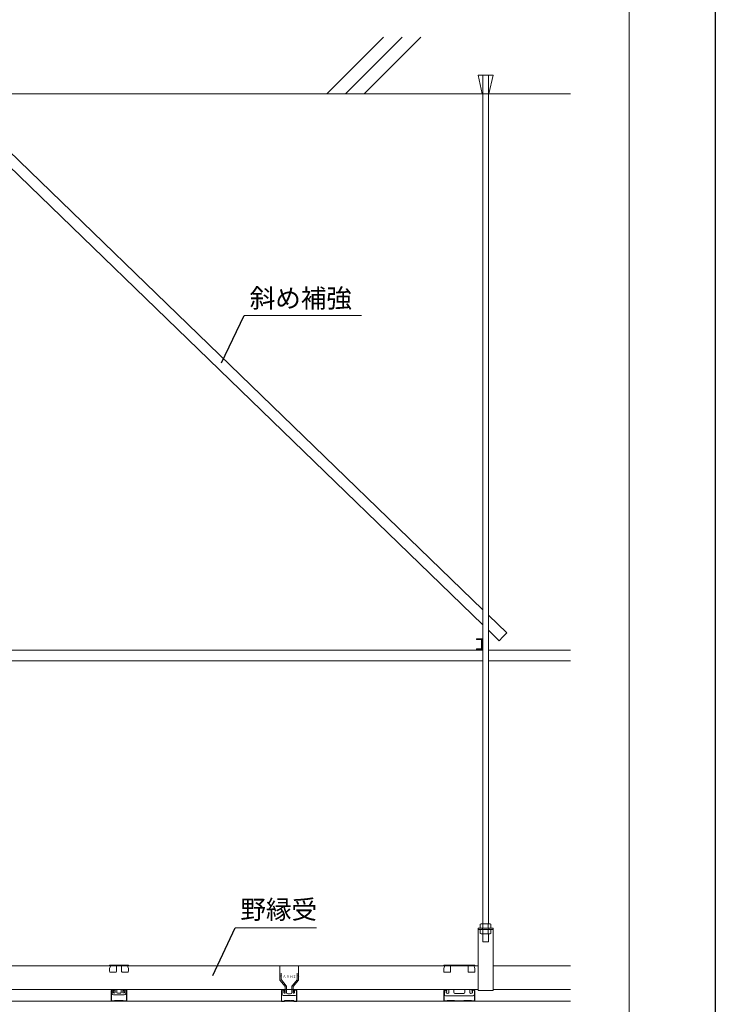
# Model space of a CAD drawing. Units: millimetres. Extents: x 0 to 5940, y 0 to 4200.
# Drawn here: x 4826 to 5940, y 1408 to 2986 of the extents above; entities that cross this region are included whole.
import ezdxf
from ezdxf.enums import TextEntityAlignment as Align

# ---------------------------------------------------------------- set-up
doc = ezdxf.new("R2010")
doc.units = ezdxf.units.MM
doc.layers.add('2D', color=7, linetype='Continuous', lineweight=9)
doc.layers.add('_1-1_中線', color=7, linetype='Continuous', lineweight=13)
doc.layers.add('WAKU', color=6, linetype='Continuous')
doc.styles.get("Standard").update_dxf_attribs({"font": 'arial.ttf'})
doc.styles.add('スタイル1', font='romans.shx', dxfattribs={"bigfont": 'extfont2.shx'})
doc.dimstyles.new('ISO-25', dxfattribs={"dimtxt": 2.5, "dimasz": 2.5, "dimexe": 1.25, "dimexo": 0.625, "dimtad": 1, "dimtxsty": 'Standard', "dimcen": 2.5, "dimadec": 0, "dimazin": 0, "dimtfac": 1, "dimtmove": 0, "dimatfit": 3, "dimfxl": 1, "dimarcsym": 0})

msp = doc.modelspace()

# ---------------------------------------------------------------- linework, layer by layer
at = {"layer": '2D'}
msp.add_line((5802.143, 4063.237), (5802.143, 136.763), dxfattribs=at)
at = {"layer": '_1-1_中線', "lineweight": 15}
for p, q in [((5317.439, 2867.099), (5408.349, 2958.008)), ((5347.439, 2867.099), (5438.349, 2958.008)), ((5377.439, 2867.099), (5468.349, 2958.008)), ((5559.916, 2897.099), (5583.916, 2897.099)), ((5566.701, 2867.099), (5559.916, 2897.099)), ((5567.416, 1536.829), (5567.416, 2897.099)), ((5576.416, 1536.829), (5576.416, 2897.099)), ((5577.13, 2867.099), (5583.916, 2897.099)), ((484.012, 2867.099), (5708.279, 2867.099)), ((4766.146, 2816.289), (5567.416, 2040.049)), ((4753.734, 2804.265), (5567.416, 2016)), ((5185.031, 2511.95), (5373.046, 2511.95)), ((5576.416, 2031.33), (5605.786, 2002.877)), ((5576.416, 2007.281), (5593.787, 1990.452)), ((5566.506, 1993.463), (5557.416, 1993.463)), ((5557.416, 1993.463), (5557.416, 1992.372)), ((5557.416, 1992.372), (5565.416, 1992.372)), ((5565.416, 1992.372), (5565.416, 1977.281)), ((5566.506, 1993.463), (5566.506, 1976.19)), ((5593.787, 1990.452), (5599.786, 1996.665)), ((5599.786, 1996.665), (5605.786, 2002.877)), ((4758.234, 1975.281), (5567.416, 1975.281)), ((5565.416, 1977.281), (5557.416, 1977.281)), ((5557.416, 1976.19), (5557.416, 1977.281)), ((5566.506, 1976.19), (5557.416, 1976.19)), ((5576.416, 1975.281), (5708.279, 1975.281)), ((4758.234, 1958.008), (5567.416, 1958.008)), ((5576.416, 1958.008), (5708.279, 1958.008)), ((5564.746, 1536.829), (5563.49, 1536.108)), ((5563.49, 1536.108), (5563.49, 1529.735)), ((5579.085, 1536.829), (5564.746, 1536.829)), ((5567.705, 1536.108), (5567.705, 1529.735)), ((5576.126, 1529.735), (5576.126, 1536.108)), ((5580.341, 1536.108), (5579.085, 1536.829)), ((5580.341, 1536.108), (5580.341, 1529.735)), ((5170.808, 1530.075), (5300.922, 1530.075)), ((5559.966, 1471.735), (5559.966, 1529.735)), ((5559.966, 1529.735), (5583.866, 1529.735)), ((5583.866, 1529.735), (5559.966, 1529.735)), ((5583.866, 1527.735), (5559.966, 1527.735)), ((5563.49, 1529.735), (5580.341, 1529.735)), ((5563.49, 1521.363), (5563.49, 1527.735)), ((5580.341, 1527.735), (5563.49, 1527.735)), ((5563.49, 1521.363), (5564.746, 1520.642)), ((5564.746, 1520.642), (5579.085, 1520.642)), ((5567.199, 1529.735), (5567.199, 1527.735)), ((5567.416, 1507.735), (5567.416, 1520.642)), ((5567.705, 1527.735), (5567.705, 1521.363)), ((5576.126, 1521.363), (5576.126, 1527.735)), ((5576.416, 1507.735), (5576.416, 1520.642)), ((5577.199, 1529.735), (5577.199, 1527.735)), ((5579.085, 1520.642), (5580.341, 1521.363)), ((5580.341, 1521.363), (5580.341, 1527.735)), ((5583.866, 1529.735), (5583.866, 1470.835)), ((5576.416, 1507.735), (5567.416, 1507.735)), ((4765.684, 1469.554), (4905.42, 1469.554)), ((4905.42, 1469.554), (5204.959, 1469.554)), ((4969.666, 1470.243), (4999.666, 1470.243)), ((4969.666, 1470.046), (4969.666, 1470.243)), ((4971.666, 1470.046), (4969.666, 1465.046)), ((4969.666, 1470.046), (4969.666, 1469.643)), ((4971.666, 1470.046), (4971.73, 1470.243)), ((4980.666, 1470.114), (4980.666, 1470.243)), ((4980.666, 1460.357), (4980.666, 1470.114)), ((4980.666, 1469.643), (4988.666, 1469.643)), ((4988.666, 1460.601), (4988.666, 1470.175)), ((4997.666, 1470.243), (4999.666, 1465.243)), ((4999.666, 1469.643), (4999.666, 1470.243)), ((5204.959, 1469.554), (5559.966, 1469.554)), ((5242.366, 1469.554), (5272.366, 1469.554)), ((5242.366, 1469.554), (5242.366, 1446.554)), ((5244.366, 1469.554), (5270.366, 1469.554)), ((5272.366, 1469.554), (5272.366, 1446.554)), ((5504.966, 1469.957), (5504.966, 1470.154)), ((5504.966, 1470.154), (5515.966, 1470.154)), ((5504.966, 1469.957), (5504.966, 1469.554)), ((5506.966, 1469.957), (5504.966, 1464.957)), ((5506.966, 1469.957), (5507.03, 1470.154)), ((5515.966, 1470.025), (5515.966, 1470.154)), ((5515.966, 1470.154), (5554.966, 1470.154)), ((5515.966, 1460.268), (5515.966, 1470.025)), ((5515.966, 1469.554), (5543.966, 1469.554)), ((5515.966, 1469.554), (5525.966, 1469.554)), ((5533.966, 1469.554), (5543.966, 1469.554)), ((5543.966, 1470.085), (5543.966, 1470.154)), ((5543.966, 1460.512), (5543.966, 1470.085)), ((5552.966, 1470.154), (5554.966, 1465.154)), ((5553.206, 1469.554), (5555.875, 1469.554)), ((5554.966, 1469.554), (5554.966, 1470.154)), ((5559.966, 1474.816), (5559.966, 1429.735)), ((5583.866, 1474.816), (5583.866, 1429.735)), ((5583.866, 1469.554), (5708.279, 1469.554)), ((4969.666, 1465.046), (4969.666, 1460.625)), ((4971.276, 1459.046), (4979.333, 1459.046)), ((4990.189, 1459.046), (4998.1, 1459.046)), ((4999.666, 1465.243), (4999.666, 1460.588)), ((5244.366, 1457.554), (5244.366, 1448.009)), ((5270.366, 1457.554), (5270.366, 1448.009)), ((5504.966, 1464.957), (5504.966, 1460.535)), ((5506.576, 1458.957), (5514.633, 1458.957)), ((5545.489, 1458.957), (5553.4, 1458.957)), ((5554.966, 1465.154), (5554.966, 1460.499)), ((5242.366, 1446.554), (5251.116, 1436.126)), ((5244.834, 1446.724), (5252.648, 1437.411)), ((5269.898, 1446.724), (5262.084, 1437.411)), ((5272.366, 1446.554), (5263.616, 1436.126)), ((5559.966, 1431.735), (5559.966, 1447.735)), ((4765.684, 1431.554), (4905.42, 1431.554)), ((4905.42, 1431.554), (5247.779, 1431.554)), ((4972.023, 1430.052), (4972.023, 1412.554)), ((4972.523, 1430.052), (4972.523, 1413.054)), ((4973.543, 1430.793), (4973.543, 1425.293)), ((4975.543, 1427.293), (4975.883, 1429.671)), ((4976.043, 1422.793), (4976.652, 1422.793)), ((4976.523, 1430.052), (4976.523, 1428.554)), ((4976.523, 1428.554), (4977.023, 1428.554)), ((4976.652, 1422.793), (4978.471, 1422.793)), ((4977.023, 1430.052), (4977.023, 1428.554)), ((4978.314, 1426.668), (4978.269, 1426.429)), ((4978.513, 1431.643), (4978.314, 1426.668)), ((4978.471, 1422.793), (4990.744, 1422.793)), ((4981.051, 1431.643), (4981.103, 1426.667)), ((4981.103, 1426.667), (4981.116, 1426.419)), ((4982.043, 1425.793), (4987.043, 1425.793)), ((4987.975, 1426.665), (4987.96, 1426.394)), ((4988.034, 1431.643), (4987.975, 1426.665)), ((4990.577, 1431.643), (4990.815, 1426.433)), ((4990.744, 1422.793), (4992.362, 1422.793)), ((4992.023, 1428.554), (4992.023, 1430.052)), ((4992.023, 1428.554), (4992.523, 1428.554)), ((4992.362, 1422.793), (4993.043, 1422.793)), ((4992.523, 1428.554), (4992.523, 1430.052)), ((4993.203, 1429.671), (4993.543, 1427.293)), ((4994.502, 1423.264), (4993.235, 1422.801)), ((4995.543, 1430.793), (4995.543, 1425.293)), ((4996.523, 1413.054), (4996.523, 1430.052)), ((4997.023, 1412.554), (4997.023, 1430.052)), ((5244.766, 1429.715), (5244.766, 1412.216)), ((5245.266, 1429.715), (5245.266, 1412.716)), ((5245.866, 1430.408), (5245.866, 1423.554)), ((5247.779, 1431.554), (5559.966, 1431.554)), ((5247.866, 1421.554), (5266.866, 1421.554)), ((5249.266, 1429.715), (5249.266, 1428.216)), ((5249.266, 1428.216), (5249.766, 1428.216)), ((5249.766, 1429.715), (5249.766, 1428.216)), ((5251.116, 1436.126), (5251.116, 1426.621)), ((5253.116, 1436.126), (5253.116, 1426.554)), ((5255.116, 1424.554), (5259.616, 1424.554)), ((5261.616, 1436.126), (5261.616, 1426.554)), ((5263.616, 1436.126), (5263.616, 1426.621)), ((5264.766, 1428.216), (5264.766, 1429.715)), ((5264.766, 1428.216), (5265.266, 1428.216)), ((5265.266, 1428.216), (5265.266, 1429.715)), ((5268.866, 1430.29), (5268.866, 1423.554)), ((5269.266, 1412.716), (5269.266, 1429.715)), ((5269.766, 1412.216), (5269.766, 1429.715)), ((5504.93, 1430.052), (5504.93, 1412.554)), ((5505.43, 1430.052), (5505.43, 1413.054)), ((5505.968, 1430.565), (5505.968, 1423.065)), ((5551.963, 1421.065), (5507.968, 1421.065)), ((5509.43, 1430.052), (5509.43, 1428.554)), ((5509.43, 1428.554), (5509.93, 1428.554)), ((5509.93, 1430.052), (5509.93, 1428.554)), ((5512.966, 1431.554), (5512.966, 1426.132)), ((5520.966, 1431.554), (5520.966, 1427.065)), ((5536.966, 1425.065), (5522.966, 1425.065)), ((5538.966, 1431.554), (5538.966, 1427.065)), ((5546.966, 1431.554), (5546.966, 1426.132)), ((5549.93, 1428.554), (5549.93, 1430.052)), ((5549.93, 1428.554), (5550.43, 1428.554)), ((5550.43, 1428.554), (5550.43, 1430.052)), ((5553.963, 1430.565), (5553.963, 1423.065)), ((5554.43, 1413.054), (5554.43, 1430.052)), ((5554.93, 1412.554), (5554.93, 1430.052)), ((5559.966, 1429.735), (5583.866, 1429.735)), ((5583.866, 1431.554), (5708.279, 1431.554)), ((484.012, 1412.554), (5708.279, 1412.554)), ((4972.023, 1412.554), (4976.773, 1412.554)), ((4972.523, 1413.054), (4976.523, 1413.054)), ((4976.523, 1413.287), (4977.725, 1413.928)), ((4976.523, 1413.054), (4976.523, 1413.287)), ((4977.023, 1412.804), (4977.023, 1412.837)), ((4977.155, 1413.058), (4977.725, 1413.361)), ((4978.195, 1413.928), (4978.662, 1413.679)), ((4978.195, 1413.361), (4978.662, 1413.112)), ((4979.133, 1413.679), (4979.6, 1413.928)), ((4979.133, 1413.112), (4979.6, 1413.361)), ((4980.07, 1413.928), (4980.537, 1413.679)), ((4980.07, 1413.361), (4980.537, 1413.112)), ((4981.008, 1413.679), (4981.475, 1413.928)), ((4981.008, 1413.112), (4981.475, 1413.361)), ((4981.945, 1413.928), (4982.412, 1413.679)), ((4981.945, 1413.361), (4982.412, 1413.112)), ((4982.883, 1413.679), (4983.35, 1413.928)), ((4982.883, 1413.112), (4983.35, 1413.361)), ((4983.82, 1413.928), (4984.287, 1413.679)), ((4983.82, 1413.361), (4984.287, 1413.112)), ((4984.758, 1413.679), (4985.225, 1413.928)), ((4984.758, 1413.112), (4985.225, 1413.361)), ((4985.695, 1413.928), (4986.398, 1413.554)), ((4985.695, 1413.361), (4986.162, 1413.112)), ((4986.398, 1413.554), (4987.1, 1413.928)), ((4986.633, 1413.112), (4987.1, 1413.361)), ((4987.57, 1413.928), (4988.037, 1413.679)), ((4987.57, 1413.361), (4988.037, 1413.112)), ((4988.508, 1413.679), (4988.975, 1413.928)), ((4988.508, 1413.112), (4988.975, 1413.361)), ((4989.445, 1413.928), (4989.912, 1413.679)), ((4989.445, 1413.361), (4989.912, 1413.112)), ((4990.383, 1413.679), (4990.85, 1413.928)), ((4990.383, 1413.112), (4990.85, 1413.361)), ((4991.32, 1413.928), (4992.523, 1413.287)), ((4991.32, 1413.361), (4991.89, 1413.058)), ((4992.023, 1412.804), (4992.023, 1412.837)), ((4992.273, 1412.554), (4997.023, 1412.554)), ((4992.523, 1413.054), (4992.523, 1413.287)), ((4992.523, 1413.054), (4996.523, 1413.054)), ((5244.766, 1412.216), (5249.516, 1412.216)), ((5245.266, 1412.716), (5249.266, 1412.716)), ((5249.266, 1412.949), (5250.468, 1413.59)), ((5249.266, 1412.716), (5249.266, 1412.949)), ((5249.766, 1412.466), (5249.766, 1412.499)), ((5249.899, 1412.72), (5250.468, 1413.024)), ((5250.939, 1413.59), (5251.406, 1413.341)), ((5250.939, 1413.024), (5251.406, 1412.775)), ((5251.877, 1413.341), (5252.343, 1413.59)), ((5251.877, 1412.775), (5252.343, 1413.024)), ((5252.814, 1413.59), (5253.281, 1413.341)), ((5252.814, 1413.024), (5253.281, 1412.775)), ((5253.752, 1413.341), (5254.218, 1413.59)), ((5253.752, 1412.775), (5254.218, 1413.024)), ((5254.689, 1413.59), (5255.156, 1413.341)), ((5254.689, 1413.024), (5255.156, 1412.775)), ((5255.627, 1413.341), (5256.093, 1413.59)), ((5255.627, 1412.775), (5256.093, 1413.024)), ((5256.564, 1413.59), (5257.031, 1413.341)), ((5256.564, 1413.024), (5257.031, 1412.775)), ((5257.502, 1413.341), (5257.968, 1413.59)), ((5257.502, 1412.775), (5257.968, 1413.024)), ((5258.439, 1413.59), (5259.141, 1413.216)), ((5258.439, 1413.024), (5258.906, 1412.775)), ((5259.141, 1413.216), (5259.843, 1413.59)), ((5259.377, 1412.775), (5259.843, 1413.024)), ((5260.314, 1413.59), (5260.781, 1413.341)), ((5260.314, 1413.024), (5260.781, 1412.775)), ((5261.252, 1413.341), (5261.718, 1413.59)), ((5261.252, 1412.775), (5261.718, 1413.024)), ((5262.189, 1413.59), (5262.656, 1413.341)), ((5262.189, 1413.024), (5262.656, 1412.775)), ((5263.127, 1413.341), (5263.593, 1413.59)), ((5263.127, 1412.775), (5263.593, 1413.024)), ((5264.064, 1413.59), (5265.266, 1412.949)), ((5264.064, 1413.024), (5264.634, 1412.72)), ((5264.766, 1412.466), (5264.766, 1412.499)), ((5265.016, 1412.216), (5269.766, 1412.216)), ((5265.266, 1412.716), (5265.266, 1412.949)), ((5265.266, 1412.716), (5269.266, 1412.716)), ((5504.93, 1412.554), (5509.68, 1412.554)), ((5505.43, 1413.054), (5509.33, 1413.054)), ((5509.43, 1413.154), (5509.43, 1413.227)), ((5509.483, 1413.315), (5510.632, 1413.928)), ((5509.93, 1412.804), (5509.93, 1412.837)), ((5510.063, 1413.058), (5510.632, 1413.361)), ((5511.103, 1413.928), (5511.57, 1413.679)), ((5511.103, 1413.361), (5511.57, 1413.112)), ((5512.041, 1413.679), (5512.507, 1413.928)), ((5512.041, 1413.112), (5512.507, 1413.361)), ((5512.978, 1413.928), (5513.445, 1413.679)), ((5512.978, 1413.361), (5513.445, 1413.112)), ((5513.916, 1413.679), (5514.382, 1413.928)), ((5513.916, 1413.112), (5514.382, 1413.361)), ((5514.853, 1413.928), (5515.32, 1413.679)), ((5514.853, 1413.361), (5515.32, 1413.112)), ((5515.791, 1413.679), (5516.257, 1413.928)), ((5515.791, 1413.112), (5516.257, 1413.361)), ((5516.728, 1413.928), (5517.195, 1413.679)), ((5516.728, 1413.361), (5517.195, 1413.112)), ((5517.666, 1413.679), (5518.132, 1413.928)), ((5517.666, 1413.112), (5518.132, 1413.361)), ((5518.603, 1413.928), (5519.07, 1413.679)), ((5518.603, 1413.361), (5519.07, 1413.112)), ((5519.541, 1413.679), (5520.007, 1413.928)), ((5519.541, 1413.112), (5520.007, 1413.361)), ((5520.478, 1413.928), (5520.945, 1413.679)), ((5520.478, 1413.361), (5520.945, 1413.112)), ((5521.416, 1413.679), (5521.882, 1413.928)), ((5521.416, 1413.112), (5521.882, 1413.361)), ((5522.353, 1413.928), (5523.502, 1413.315)), ((5522.353, 1413.361), (5522.82, 1413.112)), ((5522.353, 1413.361), (5522.924, 1413.057)), ((5523.305, 1412.554), (5534.93, 1412.554)), ((5523.555, 1413.154), (5523.555, 1413.227)), ((5523.655, 1413.054), (5536.205, 1413.054)), ((5536.555, 1412.554), (5531.805, 1412.554)), ((5536.305, 1413.154), (5536.305, 1413.227)), ((5537.507, 1413.928), (5536.358, 1413.315)), ((5537.507, 1413.361), (5536.937, 1413.057)), ((5537.507, 1413.928), (5537.041, 1413.679)), ((5538.445, 1413.679), (5537.978, 1413.928)), ((5538.445, 1413.112), (5537.978, 1413.361)), ((5539.382, 1413.928), (5538.916, 1413.679)), ((5539.382, 1413.361), (5538.916, 1413.112)), ((5540.32, 1413.679), (5539.853, 1413.928)), ((5540.32, 1413.112), (5539.853, 1413.361)), ((5541.257, 1413.928), (5540.791, 1413.679)), ((5541.257, 1413.361), (5540.791, 1413.112)), ((5542.195, 1413.679), (5541.728, 1413.928)), ((5542.195, 1413.112), (5541.728, 1413.361)), ((5542.666, 1413.679), (5543.132, 1413.928)), ((5543.132, 1413.928), (5542.666, 1413.679)), ((5542.666, 1413.112), (5543.132, 1413.361)), ((5543.132, 1413.361), (5542.666, 1413.112)), ((5543.603, 1413.928), (5544.305, 1413.554)), ((5543.603, 1413.361), (5544.07, 1413.112)), ((5544.305, 1413.554), (5545.007, 1413.928)), ((5544.541, 1413.112), (5545.007, 1413.361)), ((5545.478, 1413.928), (5545.945, 1413.679)), ((5545.478, 1413.361), (5545.945, 1413.112)), ((5546.416, 1413.679), (5546.882, 1413.928)), ((5546.416, 1413.112), (5546.882, 1413.361)), ((5547.353, 1413.928), (5547.82, 1413.679)), ((5547.353, 1413.361), (5547.82, 1413.112)), ((5548.291, 1413.679), (5548.757, 1413.928)), ((5548.291, 1413.112), (5548.757, 1413.361)), ((5549.228, 1413.928), (5550.377, 1413.315)), ((5549.228, 1413.361), (5549.798, 1413.058)), ((5549.93, 1412.804), (5549.93, 1412.837)), ((5550.18, 1412.554), (5554.93, 1412.554)), ((5550.43, 1413.154), (5550.43, 1413.227)), ((5550.53, 1413.054), (5554.43, 1413.054))]:
    msp.add_line(p, q, dxfattribs=at)
for centre, radius, start, end in [((4971.123, 1460.501), 1.463, 175.140498, 275.99847), ((4979.21, 1460.504), 1.463, 274.832591, 354.253253), ((4990.126, 1460.508), 1.463, 176.336725, 272.489048), ((4998.205, 1460.505), 1.463, 265.890331, 3.245246), ((5506.423, 1460.412), 1.463, 175.140498, 275.99847), ((5514.51, 1460.414), 1.463, 274.832591, 354.253253), ((5545.426, 1460.418), 1.463, 176.336725, 272.489048), ((5553.505, 1460.416), 1.463, 265.890331, 3.245246), ((5246.366, 1448.009), 2, 180, 220), ((5251.116, 1436.126), 2, 0, 40), ((5263.616, 1436.126), 2, 140, 180), ((5268.366, 1448.009), 2, 320, 0), ((4973.543, 1427.793), 3, 38.749274, 90), ((4976.043, 1425.293), 2.5, 180, 270), ((4977.043, 1427.293), 1.5, 180, 218.489932), ((4977.043, 1427.293), 1.5, 218.489932, 324.811792), ((4982.043, 1426.793), 1, 202.008778, 270), ((4987.043, 1426.793), 1, 270, 336.444655), ((4992.043, 1427.293), 1.5, 215.020296, 254.711892), ((4992.043, 1427.293), 1.5, 254.711892, 0), ((4993.043, 1425.293), 2.5, 270, 274.404851), ((4995.543, 1427.793), 3, 90, 141.250726), ((4993.043, 1425.293), 2.5, 305.710274, 0), ((5247.866, 1423.554), 2, 180, 270), ((5249.937, 1426.764), 1.187, 173.076729, 353.079321), ((5255.116, 1426.554), 2, 180, 270), ((5259.616, 1426.554), 2, 270, 0), ((5264.794, 1426.764), 1.187, 186.920679, 6.923271), ((5266.866, 1423.554), 2, 270, 0), ((5507.968, 1423.065), 2, 180, 270), ((5510.997, 1427.46), 2.375, 238.796863, 325.99808), ((5522.966, 1427.065), 2, 180, 270), ((5536.966, 1427.065), 2, 270, 0), ((5548.935, 1427.46), 2.375, 214.00192, 301.203137), ((5551.963, 1423.065), 2, 270, 0), ((4976.773, 1412.804), 0.25, 270, 0), ((4977.273, 1412.837), 0.25, 118.072487, 180), ((4977.96, 1413.487), 0.5, 61.927513, 118.072487), ((4977.96, 1412.92), 0.5, 61.927513, 118.072487), ((4978.898, 1414.12), 0.5, 241.927513, 298.072487), ((4978.898, 1413.554), 0.5, 241.927513, 298.072487), ((4979.835, 1413.487), 0.5, 61.927513, 118.072487), ((4979.835, 1412.92), 0.5, 61.927513, 118.072487), ((4980.773, 1414.12), 0.5, 241.927513, 298.072487), ((4980.773, 1413.554), 0.5, 241.927513, 298.072487), ((4981.71, 1413.487), 0.5, 61.927513, 118.072487), ((4981.71, 1412.92), 0.5, 61.927513, 118.072487), ((4982.648, 1414.12), 0.5, 241.927513, 298.072487), ((4982.648, 1413.554), 0.5, 241.927513, 298.072487), ((4983.585, 1413.487), 0.5, 61.927513, 118.072487), ((4983.585, 1412.92), 0.5, 61.927513, 118.072487), ((4984.523, 1414.12), 0.5, 241.927513, 298.072487), ((4984.523, 1413.554), 0.5, 241.927513, 298.072487), ((4985.46, 1413.487), 0.5, 61.927513, 118.072487), ((4985.46, 1412.92), 0.5, 61.927513, 118.072487), ((4986.398, 1413.554), 0.5, 241.927513, 298.072487), ((4987.335, 1413.487), 0.5, 61.927513, 118.072487), ((4987.335, 1412.92), 0.5, 61.927513, 118.072487), ((4988.273, 1414.12), 0.5, 241.927513, 298.072487), ((4988.273, 1413.554), 0.5, 241.927513, 298.072487), ((4989.21, 1413.487), 0.5, 61.927513, 118.072487), ((4989.21, 1412.92), 0.5, 61.927513, 118.072487), ((4990.148, 1414.12), 0.5, 241.927513, 298.072487), ((4990.148, 1413.554), 0.5, 241.927513, 298.072487), ((4991.085, 1413.487), 0.5, 61.927513, 118.072487), ((4991.085, 1412.92), 0.5, 61.927513, 118.072487), ((4991.773, 1412.837), 0.25, 0, 61.927513), ((4992.273, 1412.804), 0.25, 180, 270), ((5249.516, 1412.466), 0.25, 270, 0), ((5250.016, 1412.499), 0.25, 118.072487, 180), ((5250.704, 1413.149), 0.5, 61.927513, 118.072487), ((5250.704, 1412.583), 0.5, 61.927513, 118.072487), ((5251.641, 1413.783), 0.5, 241.927513, 298.072487), ((5251.641, 1413.216), 0.5, 241.927513, 298.072487), ((5252.579, 1413.149), 0.5, 61.927513, 118.072487), ((5252.579, 1412.583), 0.5, 61.927513, 118.072487), ((5253.516, 1413.783), 0.5, 241.927513, 298.072487), ((5253.516, 1413.216), 0.5, 241.927513, 298.072487), ((5254.454, 1413.149), 0.5, 61.927513, 118.072487), ((5254.454, 1412.583), 0.5, 61.927513, 118.072487), ((5255.391, 1413.783), 0.5, 241.927513, 298.072487), ((5255.391, 1413.216), 0.5, 241.927513, 298.072487), ((5256.329, 1413.149), 0.5, 61.927513, 118.072487), ((5256.329, 1412.583), 0.5, 61.927513, 118.072487), ((5257.266, 1413.783), 0.5, 241.927513, 298.072487), ((5257.266, 1413.216), 0.5, 241.927513, 298.072487), ((5258.204, 1413.149), 0.5, 61.927513, 118.072487), ((5258.204, 1412.583), 0.5, 61.927513, 118.072487), ((5259.141, 1413.216), 0.5, 241.927513, 298.072487), ((5260.079, 1413.149), 0.5, 61.927513, 118.072487), ((5260.079, 1412.583), 0.5, 61.927513, 118.072487), ((5261.016, 1413.783), 0.5, 241.927513, 298.072487), ((5261.016, 1413.216), 0.5, 241.927513, 298.072487), ((5261.954, 1413.149), 0.5, 61.927513, 118.072487), ((5261.954, 1412.583), 0.5, 61.927513, 118.072487), ((5262.891, 1413.783), 0.5, 241.927513, 298.072487), ((5262.891, 1413.216), 0.5, 241.927513, 298.072487), ((5263.829, 1413.149), 0.5, 61.927513, 118.072487), ((5263.829, 1412.583), 0.5, 61.927513, 118.072487), ((5264.516, 1412.499), 0.25, 0, 61.927513), ((5265.016, 1412.466), 0.25, 180, 270), ((5509.33, 1413.154), 0.1, 270, 0), ((5509.53, 1413.227), 0.1, 118.072487, 180), ((5509.68, 1412.804), 0.25, 270, 0), ((5510.18, 1412.837), 0.25, 118.072487, 180), ((5510.868, 1413.487), 0.5, 61.927513, 118.072487), ((5510.868, 1412.92), 0.5, 61.927513, 118.072487), ((5511.805, 1414.12), 0.5, 241.927513, 298.072487), ((5511.805, 1413.554), 0.5, 241.927513, 298.072487), ((5512.743, 1413.487), 0.5, 61.927513, 118.072487), ((5512.743, 1412.92), 0.5, 61.927513, 118.072487), ((5513.68, 1414.12), 0.5, 241.927513, 298.072487), ((5513.68, 1413.554), 0.5, 241.927513, 298.072487), ((5514.618, 1413.487), 0.5, 61.927513, 118.072487), ((5514.618, 1412.92), 0.5, 61.927513, 118.072487), ((5515.555, 1414.12), 0.5, 241.927513, 298.072487), ((5515.555, 1413.554), 0.5, 241.927513, 298.072487), ((5516.493, 1413.487), 0.5, 61.927513, 118.072487), ((5516.493, 1412.92), 0.5, 61.927513, 118.072487), ((5517.43, 1414.12), 0.5, 241.927513, 298.072487), ((5517.43, 1413.554), 0.5, 241.927513, 298.072487), ((5518.368, 1413.487), 0.5, 61.927513, 118.072487), ((5518.368, 1412.92), 0.5, 61.927513, 118.072487), ((5519.305, 1414.12), 0.5, 241.927513, 298.072487), ((5519.305, 1413.554), 0.5, 241.927513, 298.072487), ((5520.243, 1413.487), 0.5, 61.927513, 118.072487), ((5520.243, 1412.92), 0.5, 61.927513, 118.072487), ((5521.18, 1414.12), 0.5, 241.927513, 298.072487), ((5521.18, 1413.554), 0.5, 241.927513, 298.072487), ((5522.118, 1413.487), 0.5, 61.927513, 118.072487), ((5522.118, 1412.92), 0.5, 61.927513, 118.072487), ((5522.806, 1412.836), 0.25, 356.243252, 61.927513), ((5523.305, 1412.804), 0.25, 176.243252, 270), ((5523.455, 1413.227), 0.1, 0, 61.927513), ((5523.655, 1413.154), 0.1, 180, 270), ((5536.205, 1413.154), 0.1, 270, 0), ((5536.405, 1413.227), 0.1, 118.072487, 180), ((5536.555, 1412.804), 0.25, 270, 3.756748), ((5537.054, 1412.836), 0.25, 118.072487, 183.756748), ((5537.743, 1413.487), 0.5, 61.927513, 118.072487), ((5537.743, 1412.92), 0.5, 61.927513, 118.072487), ((5538.68, 1414.12), 0.5, 241.927513, 298.072487), ((5538.68, 1413.554), 0.5, 241.927513, 298.072487), ((5539.618, 1413.487), 0.5, 61.927513, 118.072487), ((5539.618, 1412.92), 0.5, 61.927513, 118.072487), ((5540.555, 1414.12), 0.5, 241.927513, 298.072487), ((5540.555, 1413.554), 0.5, 241.927513, 298.072487), ((5541.493, 1413.487), 0.5, 61.927513, 118.072487), ((5541.493, 1412.92), 0.5, 61.927513, 118.072487), ((5542.43, 1414.12), 0.5, 241.927513, 298.072487), ((5542.43, 1413.554), 0.5, 241.927513, 298.072487), ((5543.368, 1413.487), 0.5, 61.927513, 118.072487), ((5543.368, 1412.92), 0.5, 61.927513, 118.072487), ((5544.305, 1413.554), 0.5, 241.927513, 298.072487), ((5545.243, 1413.487), 0.5, 61.927513, 118.072487), ((5545.243, 1412.92), 0.5, 61.927513, 118.072487), ((5546.18, 1414.12), 0.5, 241.927513, 298.072487), ((5546.18, 1413.554), 0.5, 241.927513, 298.072487), ((5547.118, 1413.487), 0.5, 61.927513, 118.072487), ((5547.118, 1412.92), 0.5, 61.927513, 118.072487), ((5548.055, 1414.12), 0.5, 241.927513, 298.072487), ((5548.055, 1413.554), 0.5, 241.927513, 298.072487), ((5548.993, 1413.487), 0.5, 61.927513, 118.072487), ((5548.993, 1412.92), 0.5, 61.927513, 118.072487), ((5549.68, 1412.837), 0.25, 0, 61.927513), ((5550.18, 1412.804), 0.25, 180, 270), ((5550.33, 1413.227), 0.1, 0, 61.927513), ((5550.53, 1413.154), 0.1, 180, 270)]:
    msp.add_arc(centre, radius, start, end, dxfattribs=at)
for centre in [(4974.523, 1430.052), (5247.266, 1429.715), (5507.43, 1430.052)]:
    msp.add_ellipse(centre, major_axis=(-2.5, 0), ratio=0.60055144, start_param=3.14262063, end_param=6.28215733, dxfattribs=at)
at = {"layer": '_1-1_中線', "lineweight": 15, "extrusion": (0, 0, -1)}
for centre, major_axis, start_param, end_param in [((4994.523, 1430.052), (2.5, 0), 3.14262063, 6.28215733), ((5267.266, 1429.715), (2.5, 0), 3.14262063, 6.28215733), ((5552.43, 1430.052), (-2.5, 0), 0.00102797, 3.14056468)]:
    msp.add_ellipse(centre, major_axis=major_axis, ratio=0.60055144, start_param=start_param, end_param=end_param, dxfattribs=at)
at = {"layer": '_1-1_中線', "lineweight": 15}
for points in [[(5567.705, 1536.108), (5567.236, 1536.534), (5566.308, 1536.867), (5565.674, 1536.829)], [(5576.126, 1536.108), (5573.843, 1537.069), (5569.988, 1537.069), (5567.705, 1536.108)], [(5578.157, 1536.829), (5577.524, 1536.867), (5576.595, 1536.534), (5576.126, 1536.108)], [(5565.674, 1520.642), (5566.308, 1520.604), (5567.236, 1520.937), (5567.705, 1521.363)], [(5567.705, 1521.363), (5569.988, 1520.402), (5573.843, 1520.402), (5576.126, 1521.363)], [(5576.126, 1521.363), (5576.595, 1520.937), (5577.524, 1520.604), (5578.157, 1520.642)]]:
    msp.add_open_spline(points, degree=3, dxfattribs=at)
for points, knots in [([(4976.523, 1430.053), (4976.522, 1430.116), (4976.509, 1430.181), (4976.437, 1430.329), (4976.377, 1430.412), (4976.198, 1430.579), (4976.08, 1430.664), (4975.646, 1430.892), (4975.25, 1431.005), (4974.412, 1431.076), (4973.972, 1431.036), (4973.315, 1430.851), (4973.071, 1430.735), (4972.75, 1430.503), (4972.651, 1430.393), (4972.542, 1430.205), (4972.523, 1430.127), (4972.523, 1430.053)], [3.14262063, 3.14262063, 3.14262063, 3.14262063, 3.42597806, 3.42597806, 3.70933549, 3.70933549, 3.99269293, 3.99269293, 4.57142807, 4.57142807, 5.15016321, 5.15016321, 5.58847777, 5.58847777, 5.9476791, 5.9476791, 6.28215733, 6.28215733, 6.28215733, 6.28215733]), ([(4992.523, 1430.053), (4992.523, 1430.116), (4992.536, 1430.181), (4992.609, 1430.329), (4992.668, 1430.412), (4992.847, 1430.579), (4992.965, 1430.664), (4993.399, 1430.892), (4993.795, 1431.005), (4994.633, 1431.076), (4995.073, 1431.036), (4995.73, 1430.851), (4995.974, 1430.735), (4996.296, 1430.503), (4996.394, 1430.393), (4996.503, 1430.205), (4996.522, 1430.127), (4996.523, 1430.053)], [3.14262063, 3.14262063, 3.14262063, 3.14262063, 3.42597806, 3.42597806, 3.70933549, 3.70933549, 3.99269293, 3.99269293, 4.57142807, 4.57142807, 5.15016321, 5.15016321, 5.58847777, 5.58847777, 5.9476791, 5.9476791, 6.28215733, 6.28215733, 6.28215733, 6.28215733]), ([(5249.266, 1429.715), (5249.266, 1429.778), (5249.252, 1429.843), (5249.18, 1429.991), (5249.12, 1430.074), (5248.942, 1430.242), (5248.824, 1430.326), (5248.39, 1430.555), (5247.994, 1430.667), (5247.156, 1430.739), (5246.716, 1430.698), (5246.059, 1430.513), (5245.815, 1430.397), (5245.493, 1430.166), (5245.395, 1430.055), (5245.285, 1429.867), (5245.266, 1429.79), (5245.266, 1429.715)], [3.14262063, 3.14262063, 3.14262063, 3.14262063, 3.42597806, 3.42597806, 3.70933549, 3.70933549, 3.99269293, 3.99269293, 4.57142807, 4.57142807, 5.15016321, 5.15016321, 5.58847777, 5.58847777, 5.9476791, 5.9476791, 6.28215733, 6.28215733, 6.28215733, 6.28215733]), ([(5247.02, 1430.707), (5247.769, 1430.448), (5249.2, 1429.711), (5248.916, 1427.908), (5248.759, 1426.907)], [1.05110363, 1.05110363, 1.05110363, 1.05110363, 3.19736853, 5.87131338, 5.87131338, 5.87131338, 5.87131338]), ([(5265.266, 1429.715), (5265.266, 1429.778), (5265.28, 1429.843), (5265.352, 1429.991), (5265.412, 1430.074), (5265.59, 1430.242), (5265.708, 1430.326), (5266.143, 1430.555), (5266.538, 1430.667), (5267.377, 1430.739), (5267.817, 1430.698), (5268.474, 1430.513), (5268.718, 1430.397), (5269.039, 1430.166), (5269.138, 1430.055), (5269.247, 1429.867), (5269.266, 1429.79), (5269.266, 1429.715)], [3.14262063, 3.14262063, 3.14262063, 3.14262063, 3.42597806, 3.42597806, 3.70933549, 3.70933549, 3.99269293, 3.99269293, 4.57142807, 4.57142807, 5.15016321, 5.15016321, 5.58847777, 5.58847777, 5.9476791, 5.9476791, 6.28215733, 6.28215733, 6.28215733, 6.28215733]), ([(5267.671, 1430.693), (5266.939, 1430.436), (5265.533, 1429.697), (5265.815, 1427.908), (5265.972, 1426.907)], [1.09021885, 1.09021885, 1.09021885, 1.09021885, 3.19736853, 5.87131338, 5.87131338, 5.87131338, 5.87131338]), ([(5509.43, 1430.053), (5509.43, 1430.116), (5509.416, 1430.181), (5509.344, 1430.329), (5509.284, 1430.412), (5509.106, 1430.579), (5508.988, 1430.664), (5508.554, 1430.892), (5508.158, 1431.005), (5507.32, 1431.076), (5506.88, 1431.036), (5506.223, 1430.851), (5505.979, 1430.735), (5505.657, 1430.503), (5505.559, 1430.393), (5505.449, 1430.205), (5505.43, 1430.127), (5505.43, 1430.053)], [3.14262063, 3.14262063, 3.14262063, 3.14262063, 3.42597806, 3.42597806, 3.70933549, 3.70933549, 3.99269293, 3.99269293, 4.57142807, 4.57142807, 5.15016321, 5.15016321, 5.58847777, 5.58847777, 5.9476791, 5.9476791, 6.28215733, 6.28215733, 6.28215733, 6.28215733]), ([(5505.968, 1430.565), (5507.166, 1430.23), (5509.208, 1429.66), (5509.055, 1427.724), (5508.933, 1426.887)], [0, 0, 0, 0, 3.19736853, 5.45289769, 5.45289769, 5.45289769, 5.45289769]), ([(5508.933, 1426.887), (5508.911, 1426.673), (5508.844, 1426.045), (5509.4, 1425.674), (5509.766, 1425.429)], [0, 0, 0, 0, 0.61124215, 1.796045, 1.796045, 1.796045, 1.796045]), ([(5550.998, 1426.887), (5551.021, 1426.673), (5551.087, 1426.045), (5550.532, 1425.674), (5550.165, 1425.429)], [0, 0, 0, 0, 0.61124215, 1.796045, 1.796045, 1.796045, 1.796045]), ([(5550.43, 1430.053), (5550.43, 1430.116), (5550.444, 1430.181), (5550.516, 1430.329), (5550.576, 1430.412), (5550.754, 1430.579), (5550.872, 1430.664), (5551.307, 1430.892), (5551.702, 1431.005), (5552.541, 1431.076), (5552.981, 1431.036), (5553.638, 1430.851), (5553.882, 1430.735), (5554.203, 1430.503), (5554.302, 1430.393), (5554.411, 1430.205), (5554.43, 1430.127), (5554.43, 1430.053)], [3.14262063, 3.14262063, 3.14262063, 3.14262063, 3.42597806, 3.42597806, 3.70933549, 3.70933549, 3.99269293, 3.99269293, 4.57142807, 4.57142807, 5.15016321, 5.15016321, 5.58847777, 5.58847777, 5.9476791, 5.9476791, 6.28215733, 6.28215733, 6.28215733, 6.28215733]), ([(5553.963, 1430.565), (5552.766, 1430.23), (5550.723, 1429.66), (5550.876, 1427.724), (5550.998, 1426.887)], [0, 0, 0, 0, 3.19736853, 5.45289769, 5.45289769, 5.45289769, 5.45289769])]:
    msp.add_open_spline(points, degree=3, knots=knots, dxfattribs=at)
at = {"layer": 'WAKU'}
msp.add_line((5940, 4200), (5940, 0), dxfattribs=at)

# ---------------------------------------------------------------- texts
at = {"layer": '_1-1_中線', "lineweight": 15, "style": 'スタイル1'}
for s, p in [('斜め補強', (5194.135, 2539.429)), ('野縁受', (5179.213, 1559.565))]:
    msp.add_text(s, height=30, dxfattribs=at).set_placement(p, align=Align.MIDDLE_LEFT)
at = {"layer": '_1-1_中線', "lineweight": 15}
msp.add_text('ＹＡＳＨＩＯ', height=4, dxfattribs=at).set_placement((5257.881, 1450.084), align=Align.CENTER)

# ---------------------------------------------------------------- leaders
for points in [[(5149.075, 2435.791), (5185.031, 2511.95)], [(5134.851, 1453.916), (5170.808, 1530.075)]]:
    msp.add_leader(points, dimstyle='ISO-25', override={"dimasz": 50, "dimtad": 0, "dimldrblk": 'None'}, dxfattribs=at)

doc.saveas('drawing.dxf')
